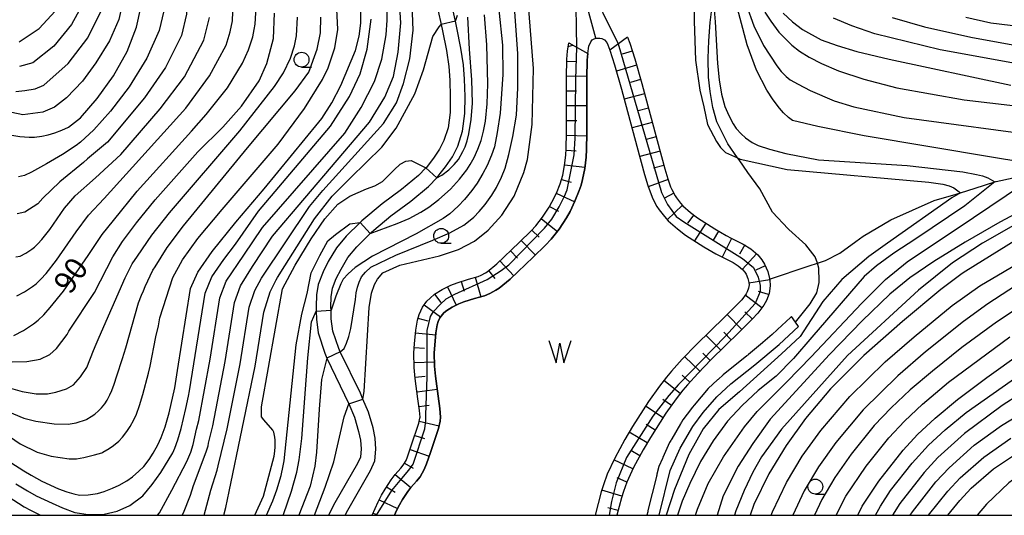
# Model space of a CAD drawing. Extents: x -4000 to -2000, y 102000 to 103500.
# Drawn here: x -2672 to -2506, y 102000 to 102084 of the extents above; entities that cross this region are included whole.
import ezdxf
from ezdxf.enums import TextEntityAlignment as Align

# ---------------------------------------------------------------- set-up
doc = ezdxf.new("R2010")
doc.units = 0
for name, color, linetype in [('2101000', 7, 'Continuous'), ('2101001', 7, 'Continuous'), ('2103000', 6, 'Continuous'), ('5102000', 4, '510200'), ('5105000', 4, 'Continuous'), ('5105990', 5, 'Continuous'), ('6101110', 6, 'Continuous'), ('6101121', 6, 'Continuous'), ('6101990', 6, 'Continuous'), ('6331000', 3, 'Continuous'), ('7101000', 2, 'Continuous'), ('7101001', 8, 'Continuous'), ('7102000', 6, 'Continuous'), ('7102001', 8, 'Continuous'), ('999', 7, 'Continuous')]:
    doc.layers.add(name, color=color, linetype=linetype)
doc.styles.add('PlotAnnotation', font='txt')
doc.linetypes.add('510200', pattern='A,0,-0.375,[8,dmdr.shx,S=0.375,R=0,X=0,Y=0],-0.75,[8,dmdr.shx,S=0.375,R=180,X=0,Y=0],-0.375', length=1.5)

# ---------------------------------------------------------------- blocks, each defined once
blk = doc.blocks.new('510500')
at = {"layer": '5105990'}
for p, q in [((-0.742, 0.562), (-0.238, -0.938)), ((-0.238, -0.938), (0.007, 0.393)), ((0.007, 0.393), (0.258, -0.935)), ((0.258, -0.935), (0.762, 0.568))]:
    blk.add_line(p, q, dxfattribs=at)
blk = doc.blocks.new('633100')
at = {"layer": '6331000'}
blk.add_lwpolyline([(0, -0.5), (0.67, -0.5)], dxfattribs=at)
blk.add_circle((0, 0), 0.5, dxfattribs=at)

msp = doc.modelspace()

# ---------------------------------------------------------------- linework, layer by layer
at = {"layer": '2101000', "flags": 128}
for points in [[(-2617.28, 102000), (-2616.84, 102000.87), (-2612.99, 102007.56), (-2612.26, 102009.17), (-2612.08, 102011.17), (-2612.2, 102013.02), (-2612.58, 102014.76), (-2613.36, 102017.38), (-2614.28, 102019.59), (-2614.7, 102020.6), (-2618.09, 102027.54), (-2618.36, 102028.09), (-2619.36, 102031.04), (-2619.62, 102033.1), (-2619.66, 102034.57), (-2619.68, 102035.08), (-2619.61, 102036.8), (-2619.39, 102038.29), (-2618.79, 102039.92), (-2617.97, 102041.5), (-2616.83, 102043.45), (-2615.31, 102045.26), (-2612.82, 102047.74), (-2612.47, 102048.05), (-2609.59, 102050.5), (-2606.23, 102052.95), (-2603.23, 102055.41), (-2601.75, 102056.94), (-2601.25, 102057.59), (-2600.37, 102058.72), (-2599.2, 102060.44), (-2598.3, 102062.21), (-2597.49, 102064.74), (-2597.08, 102067.72), (-2597.07, 102070.56), (-2597.14, 102073.48), (-2597.33, 102075.94), (-2597.76, 102078.75), (-2598.43, 102082.14), (-2598.68, 102083.28), (-2599.95, 102089.03)], [(-2601.61, 102084.96), (-2601.12, 102082.73), (-2600.88, 102081.63), (-2600.22, 102078.32), (-2599.82, 102075.66), (-2599.64, 102073.35), (-2599.57, 102070.53), (-2599.58, 102067.9), (-2599.93, 102065.3), (-2600.62, 102063.17), (-2601.36, 102061.71), (-2602.39, 102060.19), (-2603.64, 102058.58), (-2603.67, 102058.54), (-2604.93, 102057.26), (-2607.76, 102054.92), (-2611.06, 102052.52), (-2614.44, 102049.65), (-2614.77, 102049.33), (-2617.08, 102047.04), (-2618.75, 102045.06), (-2620.13, 102042.76), (-2621.01, 102041.06), (-2621.83, 102038.91), (-2622.09, 102037.16), (-2622.18, 102035.18), (-2622.15, 102034.38), (-2622.12, 102033.03), (-2621.84, 102030.73), (-2620.73, 102027.3), (-2620.34, 102026.48), (-2616.65, 102018.78), (-2615.72, 102016.54), (-2615, 102014.14), (-2614.69, 102012.68), (-2614.59, 102011.2), (-2614.71, 102009.81), (-2615.21, 102008.71), (-2619.01, 102002.12), (-2620.09, 102000)], [(-2542.06, 102033.49), (-2542.2, 102033.35), (-2544.4, 102031.31), (-2544.48, 102031.24), (-2545.29, 102030.48), (-2546.88, 102029.15), (-2546.95, 102029.09), (-2549.29, 102027.12), (-2549.37, 102027.06), (-2549.43, 102027.01), (-2549.53, 102026.93), (-2549.6, 102026.87), (-2551.9, 102025.04), (-2552.13, 102024.85), (-2553.56, 102023.7), (-2554.43, 102022.89), (-2554.51, 102022.82), (-2556.07, 102021.35), (-2558.48, 102018.59), (-2558.74, 102018.23), (-2558.8, 102018.15), (-2558.92, 102017.99), (-2560.35, 102016.09), (-2560.59, 102015.69), (-2560.69, 102015.52), (-2560.74, 102015.43), (-2562.23, 102012.88), (-2562.33, 102012.71), (-2562.38, 102012.62), (-2562.59, 102012.27), (-2563.71, 102009.76), (-2563.75, 102009.67), (-2563.79, 102009.58), (-2564.39, 102008.23), (-2564.72, 102006.92), (-2564.74, 102006.82), (-2564.77, 102006.72), (-2564.79, 102006.63), (-2564.82, 102006.53), (-2566.25, 102000.79), (-2566.27, 102000.7), (-2566.29, 102000.6), (-2566.44, 102000)], [(-2564.38, 102000), (-2562.5, 102007.56), (-2560.81, 102011.34), (-2558.69, 102014.97), (-2556.93, 102017.32), (-2554.63, 102019.95), (-2552.27, 102022.18), (-2548.25, 102025.34), (-2544.11, 102028.81), (-2540.87, 102031.82)]]:
    msp.add_lwpolyline(points, dxfattribs=at)
at = {"layer": '2101001', "flags": 128}
msp.add_lwpolyline([(-2540.87, 102031.82), (-2541.38, 102032.54), (-2542.06, 102033.49)], dxfattribs=at)
at = {"layer": '2103000', "flags": 128}
msp.add_lwpolyline([(-2541.38, 102032.54), (-2538.9, 102035.64), (-2537.79, 102037.51), (-2537.36, 102039.23), (-2537.36, 102039.47), (-2537.43, 102041.66), (-2537.69, 102042.49), (-2538.04, 102043.58), (-2539.63, 102045.6), (-2542.47, 102048.17), (-2542.6, 102048.29), (-2545.25, 102051.1), (-2547.4, 102055.03), (-2549.38, 102057.78), (-2550.89, 102059.89), (-2551.13, 102060.24), (-2552.76, 102062.63), (-2554.61, 102066.34), (-2555.32, 102068.75), (-2555.76, 102071.4), (-2556.02, 102073.86), (-2556.09, 102077.07), (-2556, 102079.94), (-2555.77, 102083.05), (-2555.43, 102085.78)], dxfattribs=at)
at = {"layer": '5102000', "flags": 128}
for points in [[(-2575.03, 102080.42), (-2580.67, 102101.05)], [(-2545.73, 102039.79), (-2539.07, 102042.03), (-2537.69, 102042.49), (-2536.34, 102042.94), (-2533.88, 102044.19), (-2531.18, 102046.16), (-2530.56, 102046.61), (-2529.95, 102047.05), (-2525.28, 102049.79), (-2518, 102053.07), (-2514.29, 102054.14), (-2514.12, 102054.19), (-2513.57, 102054.36), (-2511.07, 102055.14), (-2507.77, 102056.18), (-2507.59, 102056.24), (-2507.55, 102056.25), (-2504.68, 102056.85), (-2501.15, 102057.44), (-2500.85, 102057.5), (-2500.22, 102057.63), (-2493.03, 102059.12), (-2488.17, 102060.26), (-2486.59, 102060.68), (-2485.67, 102060.95), (-2485.55, 102060.99), (-2483.41, 102061.61), (-2478.12, 102063.33), (-2477.14, 102063.69), (-2476.39, 102063.99), (-2473.9, 102065.06), (-2473.15, 102065.38), (-2472.64, 102065.6), (-2471.89, 102065.9), (-2469.59, 102066.79), (-2468.84, 102067.15), (-2468.07, 102067.46), (-2466.51, 102068.07), (-2465.73, 102068.34), (-2464.96, 102068.58), (-2462.01, 102069.5)]]:
    msp.add_lwpolyline(points, dxfattribs=at)
at = {"layer": '5105000', "flags": 128}
msp.add_lwpolyline([(-2608.96, 102000), (-2608.6, 102000.8), (-2608.1, 102001.79), (-2607.63, 102002.64), (-2606.74, 102003.99), (-2606.2, 102004.68), (-2605.25, 102005.76), (-2604.65, 102006.49), (-2603.94, 102007.73), (-2603.56, 102008.65), (-2602.89, 102010.6), (-2601.56, 102014.61), (-2601.26, 102015.87), (-2601.22, 102016.56), (-2601.32, 102017.99), (-2601.6, 102020.08), (-2602.05, 102023.43), (-2602.2, 102025.11), (-2602.25, 102027.37), (-2602.19, 102028.67), (-2601.98, 102030.75), (-2601.76, 102032.13), (-2601.61, 102032.64), (-2601.3, 102033.29), (-2600.89, 102033.83), (-2600.63, 102034.1), (-2600.16, 102034.5), (-2599.25, 102035.08), (-2598.11, 102035.63), (-2597.26, 102035.97), (-2595.5, 102036.53), (-2593.78, 102037.01), (-2592.87, 102037.37), (-2591.87, 102037.92), (-2591.32, 102038.29), (-2589.46, 102039.81), (-2585.58, 102043.51), (-2583.49, 102045.55), (-2582.57, 102046.54), (-2581.22, 102048.23), (-2579.98, 102050.13), (-2579.38, 102051.2), (-2578.54, 102052.92), (-2577.82, 102054.73), (-2577.52, 102055.65), (-2577.27, 102056.57), (-2576.9, 102058.45), (-2576.68, 102060.37), (-2576.59, 102061.68), (-2576.52, 102064.42), (-2576.56, 102073.72), (-2576.49, 102076.69), (-2576.4, 102077.81), (-2576.19, 102079.05), (-2575.88, 102079.82), (-2575.62, 102080.13), (-2575.44, 102080.27), (-2575.03, 102080.42), (-2574.36, 102080.44), (-2574.03, 102080.36), (-2573.57, 102080.12), (-2573.2, 102079.7), (-2573.01, 102079.32), (-2572.65, 102078.4), (-2571.87, 102075.9), (-2570.71, 102071.84), (-2568.1, 102062.23), (-2566.82, 102057.44), (-2566.27, 102055.61), (-2565.71, 102054.06), (-2565.41, 102053.36), (-2564.73, 102052.07), (-2564.34, 102051.47), (-2563.48, 102050.34), (-2562.82, 102049.63), (-2561.29, 102048.26), (-2559.89, 102047.23), (-2556.8, 102045.25), (-2554.81, 102044.07), (-2553.81, 102043.54), (-2551.87, 102042.6), (-2551.02, 102042.07), (-2550.31, 102041.44), (-2549.93, 102040.96), (-2549.71, 102040.63), (-2549.39, 102039.93), (-2549.22, 102039.21), (-2549.21, 102038.83), (-2549.29, 102038.26), (-2549.51, 102037.65), (-2549.68, 102037.34), (-2550.44, 102036.32), (-2551.19, 102035.52), (-2553.36, 102033.4), (-2558.07, 102028.77), (-2560.45, 102026.31), (-2562.27, 102024.29), (-2563.1, 102023.3), (-2564.3, 102021.76), (-2566.15, 102019.16), (-2568.83, 102014.97), (-2570.14, 102012.76), (-2571.85, 102009.63), (-2573.09, 102006.92), (-2573.74, 102005.16), (-2574.12, 102003.93), (-2575.15, 102000)], dxfattribs=at)
at = {"layer": '6101110', "flags": 128}
for points in [[(-2612.71, 102000), (-2611.7, 102002.26), (-2611.14, 102003.4), (-2610.56, 102004.43), (-2609.53, 102005.99), (-2608.84, 102006.87), (-2607.87, 102007.97), (-2607.49, 102008.44), (-2607.02, 102009.26), (-2606.76, 102009.88), (-2606.13, 102011.7), (-2604.86, 102015.54), (-2604.67, 102016.35), (-2604.66, 102016.54), (-2604.74, 102017.65), (-2605, 102019.63), (-2605.45, 102023.06), (-2605.62, 102024.92), (-2605.68, 102027.4), (-2605.61, 102028.92), (-2605.38, 102031.2), (-2605.11, 102032.88), (-2604.83, 102033.86), (-2604.25, 102035.07), (-2603.5, 102036.07), (-2602.97, 102036.62), (-2602.2, 102037.27), (-2600.93, 102038.08), (-2599.49, 102038.77), (-2598.42, 102039.2), (-2596.48, 102039.82), (-2594.87, 102040.26), (-2594.33, 102040.48), (-2593.65, 102040.85), (-2593.36, 102041.04), (-2591.73, 102042.38), (-2587.96, 102045.98), (-2585.94, 102047.95), (-2585.16, 102048.78), (-2584, 102050.24), (-2582.92, 102051.91), (-2582.42, 102052.8), (-2581.68, 102054.31), (-2581.04, 102055.89), (-2580.81, 102056.62), (-2580.61, 102057.35), (-2580.29, 102058.98), (-2580.09, 102060.68), (-2580.02, 102061.84), (-2579.95, 102064.46), (-2579.99, 102073.76), (-2579.91, 102076.87), (-2579.8, 102078.23), (-2579.57, 102079.62)], [(-2569.71, 102080.6), (-2569.31, 102079.57), (-2568.48, 102076.92), (-2567.3, 102072.79), (-2564.68, 102063.15), (-2563.42, 102058.4), (-2562.91, 102056.72), (-2562.42, 102055.37), (-2562.21, 102054.89), (-2561.66, 102053.84), (-2561.44, 102053.5), (-2560.77, 102052.62), (-2560.34, 102052.15), (-2559.06, 102051.01), (-2557.88, 102050.14), (-2554.95, 102048.26), (-2553.08, 102047.15), (-2552.22, 102046.69), (-2550.17, 102045.7), (-2548.89, 102044.92), (-2547.74, 102043.88), (-2547.05, 102043.03), (-2546.6, 102042.33), (-2546.03, 102041.08), (-2545.7, 102039.68), (-2545.66, 102038.65), (-2545.84, 102037.4), (-2546.27, 102036.21), (-2546.69, 102035.43), (-2547.72, 102034.05), (-2548.66, 102033.05), (-2550.89, 102030.87), (-2555.56, 102026.28), (-2557.86, 102023.89), (-2559.6, 102021.97), (-2560.35, 102021.07), (-2561.47, 102019.64), (-2563.21, 102017.19), (-2565.82, 102013.12), (-2567.06, 102011.01), (-2568.68, 102008.04), (-2569.82, 102005.57), (-2570.38, 102004.03), (-2570.72, 102002.96), (-2571.49, 102000)]]:
    msp.add_lwpolyline(points, dxfattribs=at)
at = {"layer": '6101121', "flags": 128}
for points in [[(-2579.57, 102079.62), (-2576.4, 102077.81), (-2576.49, 102076.69), (-2576.56, 102073.72), (-2576.52, 102064.42), (-2576.59, 102061.68), (-2576.68, 102060.37), (-2576.9, 102058.45), (-2577.27, 102056.57), (-2577.52, 102055.65), (-2577.82, 102054.73), (-2578.54, 102052.92), (-2579.38, 102051.2), (-2579.98, 102050.13), (-2581.22, 102048.23), (-2582.57, 102046.54), (-2583.49, 102045.55), (-2585.58, 102043.51), (-2589.46, 102039.81), (-2591.32, 102038.29), (-2591.87, 102037.92), (-2592.87, 102037.37), (-2593.78, 102037.01), (-2595.5, 102036.53), (-2597.26, 102035.97), (-2598.11, 102035.63), (-2599.25, 102035.08), (-2600.16, 102034.5), (-2600.63, 102034.1), (-2600.89, 102033.83), (-2601.3, 102033.29), (-2601.61, 102032.64), (-2601.76, 102032.13), (-2601.98, 102030.75), (-2602.19, 102028.67), (-2602.25, 102027.37), (-2602.2, 102025.11), (-2602.05, 102023.43), (-2601.6, 102020.08), (-2601.32, 102017.99), (-2601.22, 102016.56), (-2601.26, 102015.87), (-2601.56, 102014.61), (-2602.89, 102010.6), (-2603.56, 102008.65), (-2603.94, 102007.73), (-2604.65, 102006.49), (-2605.25, 102005.76), (-2606.2, 102004.68), (-2606.74, 102003.99), (-2607.63, 102002.64), (-2608.1, 102001.79), (-2608.6, 102000.8), (-2608.96, 102000)], [(-2569.71, 102080.6), (-2572.65, 102078.4), (-2571.87, 102075.9), (-2570.71, 102071.84), (-2568.1, 102062.23), (-2566.82, 102057.44), (-2566.27, 102055.61), (-2565.71, 102054.06), (-2565.41, 102053.36), (-2564.73, 102052.07), (-2564.34, 102051.47), (-2563.48, 102050.34), (-2562.82, 102049.63), (-2561.29, 102048.26), (-2559.89, 102047.23), (-2556.8, 102045.25), (-2554.81, 102044.07), (-2553.81, 102043.54), (-2551.87, 102042.6), (-2551.02, 102042.07), (-2550.31, 102041.44), (-2549.93, 102040.96), (-2549.71, 102040.63), (-2549.39, 102039.93), (-2549.22, 102039.21), (-2549.21, 102038.83), (-2549.29, 102038.26), (-2549.51, 102037.65), (-2549.68, 102037.34), (-2550.44, 102036.32), (-2551.19, 102035.52), (-2553.36, 102033.4), (-2558.07, 102028.77), (-2560.45, 102026.31), (-2562.27, 102024.29), (-2563.1, 102023.3), (-2564.3, 102021.76), (-2566.15, 102019.16), (-2568.83, 102014.97), (-2570.14, 102012.76), (-2571.85, 102009.63), (-2573.09, 102006.92), (-2573.74, 102005.16), (-2574.12, 102003.93), (-2575.15, 102000)]]:
    msp.add_lwpolyline(points, dxfattribs=at)
at = {"layer": '6101990', "flags": 128}
for points in [[(-2579.67, 102079.04), (-2578.93, 102079.25)], [(-2568.89, 102078.24), (-2570.58, 102077.71)], [(-2579.92, 102076.55), (-2578.21, 102076.5)], [(-2568.17, 102075.85), (-2571.57, 102074.87)], [(-2579.98, 102074.05), (-2576.55, 102074)], [(-2567.49, 102073.44), (-2569.19, 102072.96)], [(-2579.98, 102071.55), (-2578.26, 102071.56)], [(-2566.82, 102071.03), (-2570.24, 102070.11)], [(-2579.97, 102069.05), (-2576.54, 102069.07)], [(-2566.17, 102068.62), (-2567.88, 102068.16)], [(-2579.96, 102066.55), (-2578.24, 102066.56)], [(-2565.51, 102066.21), (-2568.93, 102065.28)], [(-2579.96, 102064.05), (-2576.53, 102063.98)], [(-2564.86, 102063.8), (-2566.57, 102063.33)], [(-2580.03, 102061.55), (-2578.32, 102061.45)], [(-2564.21, 102061.38), (-2567.63, 102060.47)], [(-2580.28, 102059.07), (-2576.88, 102058.65)], [(-2563.57, 102058.97), (-2565.28, 102058.51)], [(-2580.81, 102056.62), (-2579.16, 102056.16)], [(-2562.86, 102056.57), (-2566.19, 102055.38)], [(-2581.69, 102054.29), (-2578.58, 102052.83)], [(-2561.89, 102054.27), (-2563.45, 102053.44)], [(-2582.83, 102052.06), (-2581.33, 102051.24)], [(-2560.43, 102052.25), (-2562.99, 102049.81)], [(-2584.21, 102049.98), (-2581.51, 102047.86)], [(-2558.53, 102050.62), (-2559.59, 102049.21)], [(-2556.46, 102049.23), (-2558.38, 102046.26)], [(-2585.82, 102048.07), (-2584.58, 102046.89)], [(-2554.34, 102047.9), (-2555.25, 102046.38)], [(-2587.61, 102046.32), (-2585.22, 102043.87)], [(-2552.17, 102046.67), (-2553.73, 102043.5)], [(-2589.41, 102044.59), (-2588.23, 102043.35)], [(-2549.93, 102045.56), (-2550.82, 102044.02)], [(-2591.22, 102042.87), (-2588.86, 102040.38)], [(-2547.94, 102044.06), (-2550.33, 102041.46)], [(-2593.12, 102041.24), (-2592.04, 102039.91)], [(-2546.48, 102042.05), (-2548.07, 102041.29)], [(-2597.73, 102039.42), (-2597.2, 102037.79)], [(-2595.34, 102040.14), (-2594.43, 102036.83)], [(-2545.7, 102039.69), (-2549.22, 102039.11)], [(-2600.05, 102038.5), (-2598.58, 102035.41)], [(-2545.91, 102037.21), (-2547.61, 102037.71)], [(-2602.21, 102037.25), (-2601.17, 102035.89)], [(-2547.02, 102034.99), (-2549.86, 102037.1)], [(-2603.95, 102035.47), (-2601.19, 102033.44)], [(-2548.63, 102033.08), (-2549.9, 102034.31)], [(-2605.01, 102033.23), (-2603.35, 102032.8)], [(-2550.41, 102031.33), (-2552.89, 102033.86)], [(-2605.43, 102030.77), (-2602.02, 102030.4)], [(-2553.98, 102027.83), (-2556.46, 102030.35)], [(-2552.19, 102029.58), (-2553.43, 102030.84)], [(-2605.64, 102028.28), (-2603.93, 102028.19)], [(-2557.49, 102024.28), (-2560.05, 102026.72)], [(-2555.75, 102026.07), (-2557.02, 102027.31)], [(-2605.64, 102025.78), (-2602.21, 102025.86)], [(-2605.47, 102023.28), (-2603.77, 102023.45)], [(-2560.79, 102020.52), (-2563.56, 102022.7)], [(-2559.18, 102022.43), (-2560.5, 102023.61)], [(-2605.16, 102020.8), (-2601.76, 102021.25)], [(-2562.27, 102018.51), (-2563.71, 102019.54)], [(-2604.83, 102018.33), (-2603.13, 102018.55)], [(-2563.69, 102016.45), (-2566.65, 102018.37)], [(-2604.79, 102015.85), (-2601.45, 102015.08)], [(-2565.03, 102014.34), (-2566.53, 102015.29)], [(-2605.55, 102013.47), (-2603.92, 102012.93)], [(-2566.35, 102012.22), (-2569.39, 102014.03)], [(-2606.34, 102011.1), (-2603.1, 102009.99)], [(-2568.77, 102007.84), (-2571.97, 102009.37)], [(-2567.59, 102010.04), (-2569.14, 102010.9)], [(-2607.29, 102008.79), (-2605.8, 102007.95)], [(-2608.86, 102006.85), (-2606.18, 102004.7)], [(-2569.82, 102005.57), (-2571.44, 102006.29)], [(-2610.3, 102004.81), (-2608.87, 102003.88)], [(-2570.64, 102003.21), (-2574.03, 102004.21)], [(-2611.52, 102002.63), (-2608.43, 102001.13)], [(-2571.28, 102000.8), (-2572.99, 102001.24)], [(-2612.55, 102000.36), (-2611.73, 102000)]]:
    msp.add_lwpolyline(points, dxfattribs=at)
at = {"layer": '7101000', "flags": 128}
for points in [[(-2615.54, 102078.32), (-2614.9, 102080.78), (-2614.63, 102082.96), (-2614.63, 102085.03), (-2614.81, 102087.15), (-2615.69, 102091.4), (-2617.33, 102095.38), (-2619.74, 102099.16), (-2625.63, 102107.54), (-2625.9, 102108.36)], [(-2614.28, 102019.59), (-2614.05, 102020.89), (-2613.24, 102035), (-2612.83, 102037.45), (-2612.34, 102038.92), (-2611.85, 102039.8), (-2610.91, 102040.86), (-2608.06, 102042.14), (-2601.38, 102043.72), (-2598.17, 102044.8), (-2595.5, 102046.22), (-2593.17, 102048.07), (-2590.85, 102050.56), (-2588.77, 102053.8), (-2587.15, 102057.75), (-2586.55, 102059.96), (-2585.75, 102065.86), (-2585.56, 102075.33), (-2587.62, 102101.69)], [(-2558.38, 102096.14), (-2558.45, 102083.28), (-2558.25, 102076.72), (-2557.51, 102071.63), (-2556.85, 102068.85), (-2556.2, 102065.85), (-2554.68, 102062.98), (-2554.01, 102061.98), (-2553.15, 102061.16), (-2551.13, 102060.24), (-2550.69, 102060.04), (-2542.76, 102058.29), (-2518.92, 102056.15), (-2516.56, 102055.79), (-2515.5, 102055.54), (-2514.66, 102055.18), (-2513.57, 102054.36), (-2515.01, 102053.52), (-2525.89, 102045.86), (-2529.04, 102043.6), (-2533.54, 102039.73), (-2536.77, 102036.02), (-2540.58, 102030.15), (-2543.76, 102027.23), (-2550.84, 102020.8), (-2554.29, 102017.83), (-2556.95, 102014.59), (-2559.37, 102010.26), (-2561.74, 102004.36), (-2563.16, 102000)], [(-2673.1, 102030.32), (-2671.5, 102031.15), (-2669.82, 102032.25), (-2669.04, 102032.87), (-2668.09, 102033.8), (-2666.97, 102035.03), (-2664.76, 102037.8), (-2660.61, 102043.8), (-2658.24, 102047.31), (-2656.31, 102049.71), (-2652.35, 102054.63), (-2643.18, 102064.75), (-2640.69, 102067.53), (-2637.1, 102072.03), (-2634.58, 102076.23), (-2633.59, 102078.43), (-2632.86, 102080.64), (-2632.61, 102081.89), (-2632.43, 102082.79), (-2632.24, 102086.54)], [(-2673.81, 102064.1), (-2672.09, 102063.83), (-2670.55, 102063.71), (-2669.64, 102063.72), (-2668.4, 102063.9), (-2667.35, 102064.12), (-2666.23, 102064.46), (-2665.04, 102064.9), (-2663.88, 102065.44), (-2661.9, 102067.01), (-2659.09, 102070.22), (-2656.33, 102074.07), (-2654.02, 102078.15), (-2652.42, 102082.25), (-2651.69, 102085.57)], [(-2598.68, 102083.28), (-2598.32, 102084.32)], [(-2543.48, 102084.61), (-2541.89, 102083.16), (-2540.17, 102081.89), (-2537.05, 102080.14), (-2534.37, 102079.16), (-2531.05, 102078.18), (-2525.6, 102076.88), (-2505.09, 102072.48)], [(-2637.71, 102000), (-2637.41, 102001.31), (-2636.85, 102004.01), (-2632.47, 102025.12), (-2631.01, 102034.24), (-2629.9, 102037.69), (-2628.89, 102039.69), (-2628.66, 102040.06), (-2627.45, 102042.05), (-2622.42, 102049.99), (-2619.44, 102053.77), (-2616.37, 102056.89), (-2611.07, 102062.04), (-2608.7, 102065.27), (-2605.53, 102071.04), (-2604.05, 102075.07), (-2602.52, 102080.71), (-2601.46, 102082.3), (-2601.12, 102082.73)], [(-2675.03, 102009.78), (-2671.46, 102007.47), (-2670.21, 102006.78), (-2668.41, 102005.77), (-2665.6, 102004.48), (-2664.19, 102003.96), (-2663.01, 102003.6), (-2662.06, 102003.4), (-2660.6, 102003.45), (-2659.04, 102003.7), (-2657.91, 102004.01), (-2656.5, 102004.56), (-2655.37, 102005.08), (-2654.09, 102005.83), (-2653.12, 102006.49), (-2652.04, 102007.42), (-2651.23, 102008.23), (-2650.31, 102009.42), (-2649.61, 102010.46), (-2648.84, 102011.89), (-2648.27, 102013.11), (-2647.63, 102014.9), (-2646.94, 102017.25), (-2645.98, 102021.47), (-2645.52, 102024.39), (-2643.35, 102038.25), (-2642.13, 102041), (-2639.7, 102044.46), (-2635.68, 102049.39), (-2630.92, 102055.02), (-2621.7, 102066.28), (-2621.19, 102066.89), (-2619.53, 102069.52), (-2617.99, 102072.42), (-2615.54, 102078.32)], [(-2504.23, 102046.37), (-2512.64, 102041.14), (-2513.29, 102040.74), (-2516.9, 102038.05), (-2523.35, 102032.66), (-2529.84, 102026.92), (-2535.46, 102021.32), (-2539.68, 102016.29), (-2542.97, 102011.79), (-2545.86, 102006.99), (-2548.37, 102001.8), (-2548.99, 102000)], [(-2530.84, 102000), (-2530.11, 102001.52), (-2527.31, 102005.76), (-2523.2, 102011), (-2520.79, 102013.61), (-2517.85, 102016.36), (-2514.05, 102019.52), (-2509.14, 102023.25), (-2503.38, 102027.33)], [(-2622.44, 102000), (-2620.63, 102004.75), (-2619.19, 102009), (-2617.46, 102016.59), (-2616.65, 102018.78)], [(-2515.72, 102000), (-2513.69, 102002.52), (-2511.74, 102004.55), (-2507.98, 102007.84), (-2503.47, 102010.88)]]:
    msp.add_lwpolyline(points, dxfattribs=at)
at = {"layer": '7101001', "flags": 128}
for points in [[(-2598.68, 102083.28), (-2601.12, 102082.73)], [(-2616.65, 102018.78), (-2614.28, 102019.59)]]:
    msp.add_lwpolyline(points, dxfattribs=at)
at = {"layer": '7102000', "flags": 128}
for points in [[(-2672.24, 102079.82), (-2668.83, 102082.04), (-2666.13, 102084.95), (-2664.49, 102087.55), (-2663.73, 102090.75), (-2663.96, 102095.08), (-2665.34, 102101.84), (-2666.71, 102109.11), (-2667.54, 102115.45), (-2668.1, 102121.99), (-2667.87, 102145.14), (-2667.03, 102167.04), (-2664.96, 102188.36), (-2663.28, 102200.51), (-2661.22, 102210.67)], [(-2659.7, 102207.44), (-2661.51, 102198.64), (-2662.97, 102188.1), (-2664.86, 102166.9), (-2665.58, 102147.24), (-2665.6, 102122), (-2664.54, 102109.12), (-2663.31, 102101.67), (-2662.85, 102099.68), (-2661.61, 102095.64), (-2660.8, 102090.56), (-2661.07, 102087.71), (-2661.47, 102086.23), (-2663.4, 102082.72), (-2666.39, 102079.08), (-2669.92, 102076.28), (-2672.15, 102075.63)], [(-2672.8, 102071.45), (-2671.26, 102071.59), (-2669.55, 102071.89), (-2668.09, 102072.52), (-2663.96, 102076.13), (-2660.67, 102080.49), (-2658.45, 102084.9), (-2657.94, 102087), (-2657.87, 102090.37), (-2659.26, 102096.2), (-2660.9, 102100.33), (-2661.54, 102102.68), (-2662.38, 102109.12), (-2663.1, 102122.01), (-2663.36, 102149.29), (-2663.29, 102158.67), (-2661.68, 102180.34), (-2660.25, 102193.9), (-2659.18, 102199.9), (-2657.51, 102206.58)], [(-2655.31, 102205.71), (-2657.12, 102199.6), (-2658.27, 102193.64), (-2659.58, 102180.21), (-2661.18, 102158.56), (-2661.14, 102151.33), (-2660.22, 102109.13), (-2659.82, 102104.46), (-2659.51, 102102.72), (-2659.45, 102102.51), (-2658.69, 102100.51), (-2658.16, 102099.4), (-2655.86, 102093.8), (-2654.94, 102090.17), (-2654.82, 102086.29), (-2655.44, 102083.57), (-2656.98, 102079.96), (-2659.29, 102076.27), (-2661.53, 102073.17), (-2664.24, 102070.37), (-2666.25, 102068.77), (-2668.21, 102067.93)], [(-2648.2, 102203.44), (-2649.26, 102200.14), (-2650.26, 102195.48), (-2651.33, 102188.83), (-2653.19, 102174.2), (-2654, 102164.97), (-2654.25, 102150.77), (-2653.71, 102113.74), (-2653.53, 102109.18), (-2653.5, 102107.11), (-2653.33, 102106.03), (-2652.76, 102104.44), (-2647.87, 102096.38), (-2645.27, 102092.09), (-2644.54, 102090.15), (-2644.03, 102087.41), (-2643.99, 102084.46), (-2644.85, 102080.88), (-2647.54, 102075.47), (-2651.07, 102070.34)], [(-2644.75, 102000), (-2644.54, 102000.43), (-2643.37, 102003.39), (-2642.82, 102005.02), (-2640.68, 102010.67), (-2640.39, 102011.72), (-2640.32, 102012.16), (-2639.6, 102015.07), (-2637.52, 102025.91), (-2635.94, 102035.87), (-2634.9, 102038.68), (-2632.89, 102041.92), (-2629.51, 102047.02), (-2613.19, 102066.28), (-2610.57, 102070.49), (-2609.15, 102073.93), (-2608.34, 102078.08), (-2607.9, 102083.02), (-2608.19, 102087.43), (-2609.37, 102092.37), (-2612.07, 102103.55)], [(-2641.02, 102000), (-2640.34, 102002.53), (-2639.89, 102004.23), (-2638.87, 102007.6), (-2638.7, 102008.36), (-2637.18, 102014.56), (-2635, 102025.51), (-2633.47, 102035.08), (-2632.49, 102037.9), (-2631.38, 102039.94), (-2623.31, 102052.03), (-2621.03, 102054.72), (-2610.81, 102066.04), (-2608.6, 102069.53), (-2607.44, 102072.77), (-2606.36, 102076.91), (-2605.82, 102081.74), (-2605.9, 102084.61), (-2606.25, 102087.82), (-2606.77, 102098.29)], [(-2649.13, 102092.71), (-2648.14, 102089.23), (-2647.87, 102086.82), (-2647.84, 102085.02), (-2648.61, 102081.69), (-2650.7, 102077.02), (-2653.7, 102072.21), (-2656.8, 102068.14), (-2659.62, 102064.94), (-2661.91, 102062.87), (-2662.63, 102062.35), (-2664.89, 102060.81), (-2667.59, 102059.21), (-2670.12, 102057.82), (-2671.32, 102057.26), (-2672.36, 102057.07)], [(-2578.21, 102078.84), (-2578.42, 102089.13), (-2578.11, 102089.79), (-2577.87, 102090.3), (-2577.61, 102090.8), (-2577.09, 102090.86), (-2576.51, 102090.07), (-2571.25, 102079.45)], [(-2618.09, 102027.54), (-2617.45, 102028.14), (-2617.05, 102029.02), (-2616.67, 102030.14), (-2616.31, 102031.5), (-2615.56, 102036.39), (-2615.41, 102037.48), (-2615.2, 102038.45), (-2614.94, 102039.32), (-2614.53, 102040.17), (-2613.86, 102041), (-2612.93, 102041.83), (-2608.73, 102043.82), (-2602.48, 102046.36), (-2599.61, 102047.6), (-2597.28, 102048.9), (-2596.47, 102049.5), (-2595.61, 102050.26), (-2594.69, 102051.18), (-2593.66, 102052.41), (-2592.55, 102053.98), (-2591.77, 102055.25), (-2590.92, 102057.01), (-2590.32, 102058.52), (-2589.68, 102060.79), (-2588.99, 102063.85), (-2588.42, 102067.42), (-2588.15, 102072.05), (-2588.2, 102077.75), (-2588.94, 102088.92)], [(-2503.57, 102059.57), (-2508, 102060.28), (-2529.8, 102063.96), (-2537.62, 102065.52), (-2541.87, 102066.55), (-2542.56, 102067.07), (-2543.41, 102067.84), (-2544.08, 102068.6), (-2545.13, 102070), (-2546.23, 102071.68), (-2547.93, 102075.03), (-2549.53, 102079.3), (-2551.63, 102087.41)], [(-2672.59, 102037), (-2671.31, 102037.66), (-2669.96, 102038.54), (-2669.34, 102039.04), (-2668.58, 102039.78), (-2667.68, 102040.76), (-2665.92, 102042.98), (-2662.6, 102047.78), (-2660.52, 102050.59), (-2657.89, 102053.42), (-2644.14, 102068.61), (-2640.16, 102074.08), (-2637.35, 102079.24), (-2636.66, 102081.46), (-2636.28, 102083.35), (-2636.13, 102086.35)], [(-2648.88, 102000), (-2648.56, 102000.42), (-2646.47, 102004.21), (-2643.97, 102009.06), (-2643.3, 102010.63), (-2642.9, 102011.96), (-2642.33, 102014.49), (-2641.94, 102015.98), (-2640.05, 102026.3), (-2638.41, 102036.67), (-2637.31, 102039.45), (-2634.33, 102043.82), (-2631.19, 102048.48), (-2617.35, 102064.39), (-2614.56, 102068.71), (-2612.35, 102073.11), (-2611.07, 102076.85), (-2610.35, 102080.97), (-2610.19, 102083.47), (-2610.27, 102086.26)], [(-2555.12, 102085.88), (-2554.9, 102083.19), (-2554.5, 102076.17), (-2554.26, 102073.4), (-2553.85, 102070.99), (-2553.27, 102068.92), (-2552.61, 102067.36), (-2551.89, 102066), (-2551.36, 102065.21), (-2550.55, 102064.3), (-2549.82, 102063.62), (-2548.68, 102062.86), (-2547.64, 102062.32), (-2545.75, 102061.69), (-2542.99, 102060.96), (-2537.51, 102059.89), (-2522.53, 102058.97), (-2513.18, 102057.87), (-2510.87, 102057.45), (-2509.88, 102057.21), (-2508.97, 102056.89), (-2507.77, 102056.18), (-2508.33, 102055.73), (-2512.83, 102052.18), (-2521.08, 102046.6), (-2524.82, 102044.19), (-2527.73, 102042.07), (-2529.82, 102040.23), (-2538.61, 102030.01), (-2541.69, 102026.44), (-2544.62, 102023.45), (-2547.65, 102021.04), (-2550.39, 102018.51), (-2552.83, 102015.85), (-2555.23, 102012.55), (-2557.36, 102009.06), (-2559.21, 102005.38), (-2560.47, 102002.38), (-2561.29, 102000)], [(-2549.69, 102086.07), (-2548.42, 102082.5), (-2546.79, 102079.17), (-2544.52, 102075.75), (-2543.79, 102074.81), (-2542.94, 102073.95), (-2542.28, 102073.42), (-2540.94, 102072.65), (-2538.91, 102071.61), (-2534.86, 102069.87), (-2531.56, 102068.86), (-2523.04, 102067.04), (-2498.82, 102063.8)], [(-2676.95, 102015.37), (-2672.03, 102012.05), (-2669.19, 102010.64), (-2666.84, 102009.97), (-2663.81, 102009.51), (-2662.57, 102009.51), (-2661.32, 102009.72), (-2659.54, 102010.18), (-2658.31, 102010.54), (-2658.11, 102010.64), (-2657.08, 102011.24), (-2656.31, 102011.76), (-2655.44, 102012.51), (-2654.79, 102013.16), (-2654.05, 102014.11), (-2653.5, 102014.94), (-2652.88, 102016.09), (-2652.42, 102017.06), (-2651.92, 102018.49), (-2651.36, 102020.38), (-2650.4, 102023.94), (-2650.12, 102025.14), (-2649.21, 102030.09), (-2648.75, 102031.96), (-2648.51, 102033.28), (-2646.33, 102040.06), (-2644.7, 102043.07), (-2642.1, 102046.64), (-2638.03, 102051.52), (-2628.58, 102062.57), (-2624.14, 102068.57), (-2621.08, 102073.46), (-2620.14, 102075.44), (-2619, 102078.8), (-2618.52, 102081.88), (-2618.67, 102085.3)], [(-2673.41, 102025.87), (-2670.95, 102025.95), (-2668.68, 102026.32), (-2667.08, 102027.08), (-2665.95, 102028.11), (-2664.14, 102030.48), (-2663.83, 102031.01), (-2659.52, 102037.53), (-2656.44, 102043.59), (-2654.78, 102046.13), (-2652.42, 102049.28), (-2649.3, 102053.17), (-2642.09, 102061.28), (-2637.92, 102065.42), (-2634.72, 102068.94), (-2631.77, 102073.2), (-2630.48, 102076.14), (-2629.38, 102080.37), (-2629.21, 102084.61)], [(-2591.39, 102085.19), (-2590.77, 102079.23), (-2590.69, 102074.3), (-2591.17, 102067.8), (-2591.64, 102064.5), (-2592.13, 102062.13), (-2592.63, 102060.69), (-2593.36, 102058.93), (-2594.05, 102057.6), (-2595.02, 102055.97), (-2595.92, 102054.73), (-2597.14, 102053.24), (-2598.24, 102052.1), (-2599.63, 102050.83), (-2600.76, 102050), (-2605.32, 102047.44), (-2612.68, 102043.69), (-2615.61, 102041.76), (-2616.79, 102040.72), (-2617.59, 102039.8), (-2618, 102039.01), (-2618.86, 102036.93), (-2619.66, 102034.57)], [(-2613.05, 102047.51), (-2608.51, 102049.18), (-2606.5, 102050.03), (-2604.5, 102051.09), (-2603.16, 102051.93), (-2601.5, 102053.22), (-2599.51, 102054.96), (-2598, 102056.67), (-2596.79, 102058.22), (-2596.18, 102059.15), (-2595.55, 102060.31), (-2594.92, 102061.71), (-2594.38, 102063.15), (-2593.95, 102064.72), (-2593.63, 102066.42), (-2593.34, 102069.37), (-2593.23, 102072.71), (-2593.39, 102079.32), (-2593.81, 102084.36)], [(-2546.53, 102084.78), (-2545.55, 102083.27), (-2544.16, 102081.42), (-2541.99, 102079.23), (-2540.72, 102078.24), (-2539.05, 102077.21), (-2536.97, 102076.15), (-2534.1, 102074.89), (-2529.87, 102073.52), (-2524.27, 102072.03), (-2512.96, 102070.01), (-2499.98, 102068.5)], [(-2674.24, 102017.56), (-2671.41, 102016.35), (-2669.43, 102015.86), (-2666.3, 102015.4), (-2663.95, 102015.37), (-2662.62, 102015.56), (-2660.89, 102016.17), (-2660.84, 102016.2), (-2660.07, 102016.65), (-2659.49, 102017.04), (-2658.84, 102017.6), (-2658.35, 102018.09), (-2657.8, 102018.8), (-2657.38, 102019.42), (-2656.92, 102020.28), (-2656.58, 102021.01), (-2656.2, 102022.09), (-2655.78, 102023.5), (-2654.82, 102026.4), (-2654.23, 102028.24), (-2652.08, 102035.79), (-2651.61, 102037.11), (-2651.26, 102037.86), (-2650.99, 102038.56), (-2649.69, 102041.3), (-2649.3, 102041.88), (-2647.27, 102045.14), (-2644.5, 102048.81), (-2633.76, 102061.91), (-2625.7, 102071.55), (-2623.4, 102074.71), (-2621.98, 102078.55), (-2621.45, 102081.34), (-2621.39, 102083.95)], [(-2673.68, 102021.43), (-2671.7, 102020.87), (-2669.33, 102020.49), (-2667.43, 102020.49), (-2666.03, 102020.76), (-2664.22, 102021.32), (-2663.08, 102022), (-2661.87, 102023.32), (-2660.81, 102024.92), (-2659.71, 102027.77), (-2659.25, 102028.87), (-2658.72, 102030.04), (-2654.35, 102040.03), (-2653.18, 102042.36), (-2652.28, 102043.69), (-2649.85, 102047.21), (-2646.9, 102050.99), (-2635.04, 102064.78), (-2629.2, 102072.28), (-2627.65, 102074.56), (-2626.49, 102077.02), (-2625.79, 102079.1), (-2625.46, 102080.83), (-2625.29, 102083.96)], [(-2672.79, 102043.58), (-2672.08, 102043.68), (-2671.12, 102044.17), (-2670.11, 102044.83), (-2669.64, 102045.2), (-2669.07, 102045.76), (-2668.4, 102046.5), (-2667.07, 102048.16), (-2664.59, 102051.76), (-2662.8, 102053.87), (-2659.36, 102056.88), (-2655.06, 102060.81), (-2648.44, 102068.48), (-2644.38, 102073.92), (-2641.1, 102080.06), (-2640.14, 102083.91)], [(-2672.77, 102005.33), (-2670.8, 102004.11), (-2669.36, 102003.3), (-2666.66, 102002.02), (-2664.94, 102001.27), (-2662.83, 102000.5), (-2662.07, 102000.34), (-2660.57, 102000.15), (-2657.91, 102000.22), (-2655.73, 102000.7), (-2653.55, 102001.67), (-2651.37, 102003.26), (-2649.81, 102005.2), (-2648.36, 102007.24), (-2646.33, 102010.55), (-2645.98, 102011.29), (-2645.48, 102012.72), (-2644.92, 102014.61), (-2644.15, 102017.98), (-2643.69, 102020.09), (-2643.53, 102020.96), (-2640.88, 102037.46), (-2639.72, 102040.22), (-2637.74, 102043.11), (-2635.76, 102045.69), (-2631.86, 102051.27), (-2619.75, 102065.6), (-2616.52, 102070.6), (-2614.73, 102074.39), (-2613.54, 102078.59), (-2612.87, 102083.6)], [(-2601.8, 102056.89), (-2600.99, 102057.35), (-2599.82, 102058.21), (-2598.93, 102059.15), (-2598.2, 102059.99), (-2597.43, 102061.31), (-2597.07, 102062.11), (-2596.73, 102063.12), (-2596.42, 102064.32), (-2596.03, 102066.72), (-2595.83, 102069.45), (-2595.93, 102073.39), (-2596.33, 102078.55), (-2596.61, 102083.97)], [(-2502.42, 102075.8), (-2516.98, 102078.44), (-2527.98, 102081.13), (-2531.9, 102082.47), (-2534.96, 102083.76)], [(-2525.07, 102083.92), (-2519.65, 102082.33), (-2511.8, 102080.57), (-2504.11, 102079.2)], [(-2512.64, 102083.98), (-2508.45, 102082.99), (-2498.23, 102081.75)], [(-2450.3, 102073.59), (-2450.1, 102071.58), (-2450.08, 102069.54), (-2450.6, 102068.5), (-2451.43, 102067.62), (-2453.48, 102066.04), (-2456.77, 102063.77), (-2462.2, 102060.59), (-2493.36, 102045.81), (-2508.94, 102035.62), (-2513.08, 102032.64), (-2519.45, 102027.54), (-2524.15, 102023.49), (-2529.96, 102017.78), (-2534.57, 102012.29), (-2537.5, 102008.17), (-2539.89, 102004.11), (-2541.83, 102000)], [(-2651.07, 102070.34), (-2657.34, 102062.88), (-2660.73, 102060.09), (-2661.35, 102059.48), (-2665.38, 102056.18), (-2668.21, 102053.44), (-2669.08, 102052.49), (-2671.24, 102051.11), (-2672.55, 102050.81)], [(-2668.21, 102067.93), (-2671.61, 102067.47), (-2678.55, 102068.94)], [(-2442.31, 102068.51), (-2442.33, 102067.63), (-2442.99, 102067.06), (-2444.01, 102066.41), (-2445.4, 102065.68), (-2448.59, 102064.35), (-2486.6, 102045.76), (-2494.6, 102040.58), (-2503.33, 102035.32), (-2507.51, 102032.57), (-2513.33, 102028.26), (-2518.28, 102024.32), (-2522.05, 102021.12), (-2525.25, 102018.09), (-2528.11, 102015.13), (-2532.01, 102010.29), (-2534.76, 102006.37), (-2536.91, 102002.67), (-2538.15, 102000)], [(-2632.48, 102000), (-2631.04, 102003.2), (-2629.26, 102009.97), (-2629.15, 102010.81), (-2629.1, 102011.54), (-2629.06, 102012.65), (-2629.11, 102013.17), (-2629.32, 102014), (-2629.48, 102014.34), (-2630.98, 102016.11), (-2631.4, 102016.62), (-2631.4, 102018.27), (-2627.85, 102038.16), (-2625.71, 102042.16), (-2623.03, 102046.59), (-2620.68, 102049.97), (-2618.53, 102052.43), (-2616.47, 102053.8), (-2613.69, 102055), (-2612.26, 102055.51), (-2610.98, 102056.26), (-2609.03, 102058.23), (-2608.02, 102059.19), (-2607.03, 102059.7), (-2606.16, 102059.81), (-2603.67, 102058.54)], [(-2558.21, 102000), (-2557.91, 102001.05), (-2556.08, 102005.35), (-2553.5, 102009.85), (-2549.98, 102014.92), (-2547.82, 102017.51), (-2542.84, 102022.5), (-2538.72, 102026.71), (-2530.24, 102035.72), (-2526.19, 102039.77), (-2522.55, 102042.74), (-2511.36, 102050.22), (-2503.13, 102055.74)], [(-2497.22, 102054.55), (-2506.96, 102049.39), (-2512.78, 102046.04), (-2518.06, 102042.79), (-2522.09, 102040.05), (-2525.47, 102037.26), (-2530.16, 102032.77), (-2535.64, 102027.11), (-2545.64, 102016.19), (-2548.55, 102012.13), (-2551.02, 102008.29), (-2553.55, 102003.29), (-2554.59, 102000)], [(-2630.51, 102000), (-2629.45, 102002.44), (-2628.8, 102004.32), (-2628.06, 102006.72), (-2627.73, 102008.32), (-2627.58, 102009.2), (-2625.52, 102028.74), (-2624.6, 102033.89), (-2623.68, 102037.38), (-2623, 102040.84), (-2621.57, 102043.8), (-2620.19, 102046.25), (-2618.9, 102047.3), (-2616.51, 102049.13), (-2614.77, 102049.33)], [(-2504.65, 102048.85), (-2509.87, 102045.89), (-2514.92, 102042.55), (-2520.64, 102037.92), (-2532.62, 102026.92), (-2543.74, 102014.52), (-2547.11, 102009.88), (-2548.57, 102007.26), (-2550.02, 102004.18), (-2551.42, 102000.75)], [(-2545.45, 102000), (-2545.24, 102000.6), (-2542.88, 102005.55), (-2540.23, 102009.98), (-2537.12, 102014.29), (-2532.22, 102020.05), (-2526.24, 102025.87), (-2521.4, 102030.1), (-2514.99, 102035.35), (-2510.3, 102038.7), (-2498.02, 102045.92)], [(-2452.78, 102037.53), (-2456.33, 102035.79), (-2501.09, 102008.61), (-2505.4, 102005.45), (-2509.19, 102001.89), (-2510.78, 102000)], [(-2627.76, 102000), (-2627.69, 102000.14), (-2626.31, 102004.07), (-2625.42, 102007.26), (-2625.03, 102009.37), (-2624.59, 102012.94), (-2623.56, 102026.56), (-2622.94, 102032.6), (-2622.15, 102034.38)], [(-2534.5, 102000), (-2532.9, 102003.21), (-2529.45, 102008.28), (-2525.66, 102013.06), (-2523.02, 102015.85), (-2519.95, 102018.74), (-2515.56, 102022.42), (-2505.23, 102030.09)], [(-2620.34, 102026.48), (-2621.28, 102022.91), (-2621.68, 102017.91), (-2622.09, 102010.66), (-2622.38, 102008.27), (-2623.16, 102004.89), (-2625.07, 102000)], [(-2527.89, 102000), (-2527.07, 102001.52), (-2525.34, 102004.17), (-2521.71, 102008.79), (-2518.98, 102011.8), (-2516.15, 102014.42), (-2512.59, 102017.35), (-2501.99, 102024.82)], [(-2522.03, 102000), (-2521.68, 102000.58), (-2517.7, 102005.65), (-2515.5, 102008.02), (-2511.27, 102011.8), (-2506.68, 102015.11), (-2492.8, 102023.59)], [(-2500.6, 102022.3), (-2506.52, 102018.5)], [(-2506.52, 102018.5), (-2512.91, 102013.78), (-2517.38, 102009.76), (-2519.7, 102007.22), (-2523.78, 102001.97), (-2525.05, 102000)], [(-2518.95, 102000), (-2515.7, 102004.09), (-2513.62, 102006.29), (-2509.62, 102009.82), (-2505.07, 102013)], [(-2674.08, 102003.18), (-2671.38, 102001.44), (-2670.3, 102000.84), (-2668.61, 102000)], [(-2551.42, 102000.75), (-2551.66, 102000)]]:
    msp.add_lwpolyline(points, dxfattribs=at)
at = {"layer": '7102001', "flags": 128}
for points in [[(-2571.25, 102079.45), (-2563.97, 102054.41), (-2562.96, 102052.39), (-2561.47, 102050.36), (-2560.22, 102049.47), (-2550.31, 102043.3), (-2548.46, 102041.75), (-2547.69, 102040.14), (-2547.33, 102038.71), (-2547.33, 102037.7), (-2548.16, 102035.67), (-2553.16, 102030.19), (-2561.11, 102022.05), (-2562.72, 102020.21), (-2565.4, 102016.69), (-2569.86, 102009.72), (-2571.59, 102005.49), (-2572.38, 102002.35), (-2572.8, 102000)], [(-2612, 102000), (-2609.43, 102004.16), (-2607.7, 102006.19), (-2606.57, 102007.62), (-2605.8, 102008.63), (-2603.84, 102014.59), (-2603.66, 102015.96), (-2603.66, 102016.85), (-2603.48, 102023.35), (-2603.45, 102031.13), (-2602.91, 102033.51), (-2602.38, 102034.34), (-2601.25, 102035.54), (-2600.23, 102036.49), (-2598.81, 102037.26), (-2593.33, 102039.77), (-2591.01, 102041.26), (-2589.7, 102042.21), (-2583.66, 102048.38), (-2582.47, 102049.93), (-2581.22, 102052.01), (-2580.32, 102053.8), (-2579.85, 102054.88), (-2578.69, 102060.75), (-2578.51, 102063.55), (-2578.4, 102073.52), (-2578.21, 102078.84)], [(-2603.67, 102058.54), (-2601.8, 102056.89)], [(-2614.77, 102049.33), (-2613.05, 102047.51)], [(-2622.15, 102034.38), (-2619.66, 102034.57)], [(-2618.09, 102027.54), (-2620.34, 102026.48)]]:
    msp.add_lwpolyline(points, dxfattribs=at)
at = {"layer": '999', "flags": 128}
msp.add_lwpolyline([(-4000, 102000), (-2000, 102000), (-2000, 103500), (-4000, 103500)], close=True, dxfattribs=at)

# ---------------------------------------------------------------- block references
at = {"layer": '5105000', "xscale": 2.5, "yscale": 2.5, "zscale": 2.5}
msp.add_blockref('510500', (-2581.09, 102028.03), dxfattribs=at)
at = {"layer": '6331000', "xscale": 2.5, "yscale": 2.5, "zscale": 2.5}
for p in [(-2624.63, 102076.8), (-2601.09, 102047.1), (-2538.03, 102004.84)]:
    msp.add_blockref('633100', p, dxfattribs=at)

# ---------------------------------------------------------------- texts
at = {"layer": '7101000', "style": 'PlotAnnotation'}
msp.add_text('90', height=3.75, rotation=55, dxfattribs=at).set_placement((-2663.12, 102040.18), align=Align.MIDDLE)

doc.saveas('drawing.dxf')
